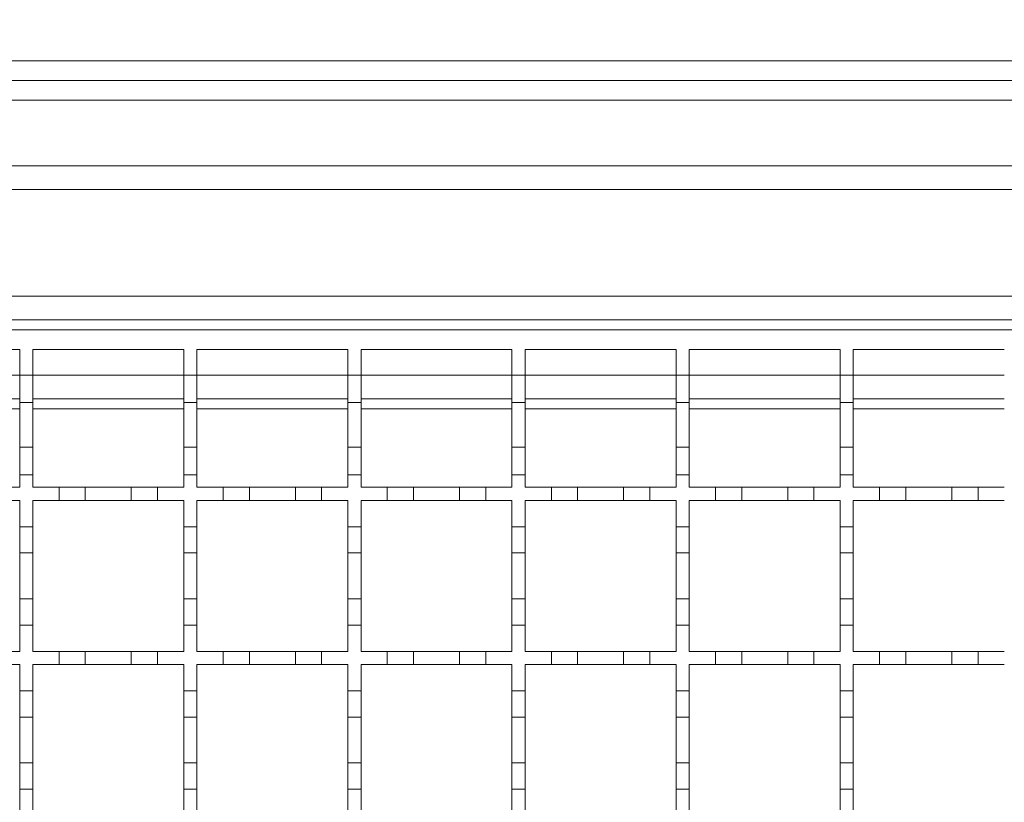
# Model space of a CAD drawing. Units: millimetres. Extents: x 243 to 2825, y 305 to 1978.
# Drawn here: x 678 to 828, y 1573 to 1693 of the extents above; entities that cross this region are included whole.
import ezdxf

# ---------------------------------------------------------------- set-up
doc = ezdxf.new("R2010")
doc.units = ezdxf.units.MM
doc.header["$LTSCALE"] = 10
doc.linetypes.add('SLD-Durchgehend', pattern=[0])
doc.layers.add('MAßLINIE_MAßZEICHNUNGEN', color=7, linetype='SLD-Durchgehend')
doc.styles.add('SLDTEXTSTYLE0', font='Opinion Pro')
doc.dimstyles.new('SLDDIMSTYLE0', dxfattribs={"dimtxt": 51.366374, "dimasz": 35, "dimexe": 0, "dimexo": 0.0625, "dimgap": 12.841593, "dimtad": 0, "dimdec": 0, "dimrnd": 1e-09, "dimzin": 12, "dimdsep": 46, "dimtxsty": 'SLDTEXTSTYLE0', "dimsah": 1, "dimcen": 0.09, "dimadec": 0, "dimazin": 3, "dimtfac": 1, "dimtdec": 0, "dimtofl": 0, "dimtmove": 0, "dimatfit": 3, "dimfxl": 1, "dimfrac": 2, "dimtolj": 1, "dimtzin": 12, "dimarcsym": 0})

# ---------------------------------------------------------------- blocks, each defined once
blk = doc.blocks.new('_D')
at = {"layer": 'MAßLINIE_MAßZEICHNUNGEN', "color": 7}
for p, q in [((354.37, 1690.33), (354.37, 1958.33)), ((2504.37, 1690.33), (2504.37, 1958.33)), ((354.37, 1948.33), (1396.05, 1948.33)), ((2504.37, 1948.33), (1552.84, 1948.33))]:
    blk.add_line(p, q, dxfattribs=at)
for points in [[(354.37, 1948.33), (389.37, 1933.33), (389.37, 1963.33)], [(2504.37, 1948.33), (2469.37, 1963.33), (2469.37, 1933.33)]]:
    blk.add_solid(points, dxfattribs=at)
at = {"layer": 'MAßLINIE_MAßZEICHNUNGEN', "color": 7, "insert": (1396.05, 1977.1), "char_height": 52.917, "attachment_point": 1, "style": 'SLDTEXTSTYLE0'}
blk.add_mtext('2150', dxfattribs=at)
blk = doc.blocks.new('_D_1')
at = {"layer": 'MAßLINIE_MAßZEICHNUNGEN', "color": 7}
for p, q in [((404.37, 1679.33), (404.37, 1870.75)), ((2454.37, 1679.33), (2454.37, 1870.75)), ((404.37, 1860.75), (1396.05, 1860.75)), ((2454.37, 1860.75), (1552.84, 1860.75))]:
    blk.add_line(p, q, dxfattribs=at)
for points in [[(404.37, 1860.75), (439.37, 1845.75), (439.37, 1875.75)], [(2454.37, 1860.75), (2419.37, 1875.75), (2419.37, 1845.75)]]:
    blk.add_solid(points, dxfattribs=at)
at = {"layer": 'MAßLINIE_MAßZEICHNUNGEN', "color": 7, "insert": (1396.05, 1889.52), "char_height": 52.917, "attachment_point": 1, "style": 'SLDTEXTSTYLE0'}
blk.add_mtext('2050', dxfattribs=at)

msp = doc.modelspace()

# ---------------------------------------------------------------- linework, layer by layer
at = {"color": 7, "linetype": 'SLD-Durchgehend', "lineweight": 18}
for p, q in [((391.37, 1686.33), (2467.37, 1686.33)), ((391.37, 1683.33), (2467.37, 1683.33)), ((391.37, 1680.33), (2467.37, 1680.33)), ((426.87, 1670.33), (1429.37, 1670.33)), ((1429.37, 1666.73), (426.87, 1666.73)), ((426.87, 1650.43), (1429.37, 1650.43)), ((1429.37, 1646.83), (427.87, 1646.83)), ((428.87, 1645.33), (928.87, 1645.33)), ((654.87, 1642.33), (677.87, 1642.33)), ((677.87, 1642.33), (677.87, 1638.43)), ((679.87, 1642.33), (702.87, 1642.33)), ((679.87, 1638.43), (679.87, 1642.33)), ((702.87, 1642.33), (702.87, 1638.43)), ((704.87, 1642.33), (727.87, 1642.33)), ((704.87, 1638.43), (704.87, 1642.33)), ((727.87, 1642.33), (727.87, 1638.43)), ((729.87, 1642.33), (752.87, 1642.33)), ((729.87, 1638.43), (729.87, 1642.33)), ((752.87, 1642.33), (752.87, 1638.43)), ((754.87, 1642.33), (777.87, 1642.33)), ((754.87, 1638.43), (754.87, 1642.33)), ((777.87, 1642.33), (777.87, 1638.43)), ((779.87, 1642.33), (802.87, 1642.33)), ((779.87, 1638.43), (779.87, 1642.33)), ((802.87, 1642.33), (802.87, 1638.43)), ((804.87, 1642.33), (827.87, 1642.33)), ((804.87, 1638.43), (804.87, 1642.33)), ((677.87, 1638.43), (679.87, 1638.43)), ((677.87, 1634.23), (677.87, 1638.43)), ((679.87, 1638.43), (679.87, 1634.23)), ((702.87, 1638.43), (704.87, 1638.43)), ((702.87, 1634.23), (702.87, 1638.43)), ((704.87, 1638.43), (704.87, 1634.23)), ((727.87, 1638.43), (729.87, 1638.43)), ((727.87, 1634.23), (727.87, 1638.43)), ((729.87, 1638.43), (729.87, 1634.23)), ((752.87, 1638.43), (754.87, 1638.43)), ((752.87, 1634.23), (752.87, 1638.43)), ((754.87, 1638.43), (754.87, 1634.23)), ((777.87, 1638.43), (779.87, 1638.43)), ((777.87, 1634.23), (777.87, 1638.43)), ((779.87, 1638.43), (779.87, 1634.23)), ((802.87, 1638.43), (804.87, 1638.43)), ((802.87, 1634.23), (802.87, 1638.43)), ((804.87, 1638.43), (804.87, 1634.23)), ((654.87, 1634.83), (677.87, 1634.83)), ((679.87, 1634.23), (677.87, 1634.23)), ((677.87, 1634.23), (677.87, 1627.43)), ((679.87, 1634.83), (702.87, 1634.83)), ((679.87, 1627.43), (679.87, 1634.23)), ((704.87, 1634.23), (702.87, 1634.23)), ((702.87, 1634.23), (702.87, 1627.43)), ((704.87, 1634.83), (727.87, 1634.83)), ((704.87, 1627.43), (704.87, 1634.23)), ((729.87, 1634.23), (727.87, 1634.23)), ((727.87, 1634.23), (727.87, 1627.43)), ((729.87, 1634.83), (752.87, 1634.83)), ((729.87, 1627.43), (729.87, 1634.23)), ((754.87, 1634.23), (752.87, 1634.23)), ((752.87, 1634.23), (752.87, 1627.43)), ((754.87, 1634.83), (777.87, 1634.83)), ((754.87, 1627.43), (754.87, 1634.23)), ((779.87, 1634.23), (777.87, 1634.23)), ((777.87, 1634.23), (777.87, 1627.43)), ((779.87, 1634.83), (802.87, 1634.83)), ((779.87, 1627.43), (779.87, 1634.23)), ((804.87, 1634.23), (802.87, 1634.23)), ((802.87, 1634.23), (802.87, 1627.43)), ((804.87, 1634.83), (827.87, 1634.83)), ((804.87, 1627.43), (804.87, 1634.23)), ((677.87, 1627.43), (679.87, 1627.43)), ((677.87, 1623.23), (677.87, 1627.43)), ((679.87, 1627.43), (679.87, 1623.23)), ((702.87, 1627.43), (704.87, 1627.43)), ((702.87, 1623.23), (702.87, 1627.43)), ((704.87, 1627.43), (704.87, 1623.23)), ((727.87, 1627.43), (729.87, 1627.43)), ((727.87, 1623.23), (727.87, 1627.43)), ((729.87, 1627.43), (729.87, 1623.23)), ((752.87, 1627.43), (754.87, 1627.43)), ((752.87, 1623.23), (752.87, 1627.43)), ((754.87, 1627.43), (754.87, 1623.23)), ((777.87, 1627.43), (779.87, 1627.43)), ((777.87, 1623.23), (777.87, 1627.43)), ((779.87, 1627.43), (779.87, 1623.23)), ((802.87, 1627.43), (804.87, 1627.43)), ((802.87, 1623.23), (802.87, 1627.43)), ((804.87, 1627.43), (804.87, 1623.23)), ((677.87, 1623.23), (677.87, 1621.33)), ((679.87, 1623.23), (677.87, 1623.23)), ((679.87, 1621.33), (679.87, 1623.23)), ((702.87, 1623.23), (702.87, 1621.33)), ((704.87, 1623.23), (702.87, 1623.23)), ((704.87, 1621.33), (704.87, 1623.23)), ((727.87, 1623.23), (727.87, 1621.33)), ((729.87, 1623.23), (727.87, 1623.23)), ((729.87, 1621.33), (729.87, 1623.23)), ((752.87, 1623.23), (752.87, 1621.33)), ((754.87, 1623.23), (752.87, 1623.23)), ((754.87, 1621.33), (754.87, 1623.23)), ((777.87, 1623.23), (777.87, 1621.33)), ((779.87, 1623.23), (777.87, 1623.23)), ((779.87, 1621.33), (779.87, 1623.23)), ((802.87, 1623.23), (802.87, 1621.33)), ((804.87, 1623.23), (802.87, 1623.23)), ((804.87, 1621.33), (804.87, 1623.23)), ((673.87, 1621.33), (677.87, 1621.33)), ((679.87, 1621.33), (683.87, 1621.33)), ((683.87, 1619.33), (683.87, 1621.33)), ((683.87, 1621.33), (687.87, 1621.33)), ((687.87, 1621.33), (687.87, 1619.33)), ((687.87, 1621.33), (694.87, 1621.33)), ((694.87, 1619.33), (694.87, 1621.33)), ((694.87, 1621.33), (698.87, 1621.33)), ((698.87, 1621.33), (698.87, 1619.33)), ((698.87, 1621.33), (702.87, 1621.33)), ((704.87, 1621.33), (708.87, 1621.33)), ((708.87, 1619.33), (708.87, 1621.33)), ((708.87, 1621.33), (712.87, 1621.33)), ((712.87, 1621.33), (712.87, 1619.33)), ((712.87, 1621.33), (719.87, 1621.33)), ((719.87, 1619.33), (719.87, 1621.33)), ((719.87, 1621.33), (723.87, 1621.33)), ((723.87, 1621.33), (723.87, 1619.33)), ((723.87, 1621.33), (727.87, 1621.33)), ((729.87, 1621.33), (733.87, 1621.33)), ((733.87, 1619.33), (733.87, 1621.33)), ((733.87, 1621.33), (737.87, 1621.33)), ((737.87, 1621.33), (737.87, 1619.33)), ((737.87, 1621.33), (744.87, 1621.33)), ((744.87, 1619.33), (744.87, 1621.33)), ((744.87, 1621.33), (748.87, 1621.33)), ((748.87, 1621.33), (748.87, 1619.33)), ((748.87, 1621.33), (752.87, 1621.33)), ((754.87, 1621.33), (758.87, 1621.33)), ((758.87, 1619.33), (758.87, 1621.33)), ((758.87, 1621.33), (762.87, 1621.33)), ((762.87, 1621.33), (762.87, 1619.33)), ((762.87, 1621.33), (769.87, 1621.33)), ((769.87, 1619.33), (769.87, 1621.33)), ((769.87, 1621.33), (773.87, 1621.33)), ((773.87, 1621.33), (773.87, 1619.33)), ((773.87, 1621.33), (777.87, 1621.33)), ((779.87, 1621.33), (783.87, 1621.33)), ((783.87, 1619.33), (783.87, 1621.33)), ((783.87, 1621.33), (787.87, 1621.33)), ((787.87, 1621.33), (787.87, 1619.33)), ((787.87, 1621.33), (794.87, 1621.33)), ((794.87, 1619.33), (794.87, 1621.33)), ((794.87, 1621.33), (798.87, 1621.33)), ((798.87, 1621.33), (798.87, 1619.33)), ((798.87, 1621.33), (802.87, 1621.33)), ((804.87, 1621.33), (808.87, 1621.33)), ((808.87, 1619.33), (808.87, 1621.33)), ((808.87, 1621.33), (812.87, 1621.33)), ((812.87, 1621.33), (812.87, 1619.33)), ((812.87, 1621.33), (819.87, 1621.33)), ((819.87, 1619.33), (819.87, 1621.33)), ((819.87, 1621.33), (823.87, 1621.33)), ((823.87, 1621.33), (823.87, 1619.33)), ((823.87, 1621.33), (827.87, 1621.33)), ((677.87, 1619.33), (673.87, 1619.33)), ((677.87, 1619.33), (677.87, 1615.33)), ((679.87, 1615.33), (679.87, 1619.33)), ((683.87, 1619.33), (679.87, 1619.33)), ((687.87, 1619.33), (683.87, 1619.33)), ((694.87, 1619.33), (687.87, 1619.33)), ((698.87, 1619.33), (694.87, 1619.33)), ((702.87, 1619.33), (698.87, 1619.33)), ((702.87, 1619.33), (702.87, 1615.33)), ((704.87, 1615.33), (704.87, 1619.33)), ((708.87, 1619.33), (704.87, 1619.33)), ((712.87, 1619.33), (708.87, 1619.33)), ((719.87, 1619.33), (712.87, 1619.33)), ((723.87, 1619.33), (719.87, 1619.33)), ((727.87, 1619.33), (723.87, 1619.33)), ((727.87, 1619.33), (727.87, 1615.33)), ((729.87, 1615.33), (729.87, 1619.33)), ((733.87, 1619.33), (729.87, 1619.33)), ((737.87, 1619.33), (733.87, 1619.33)), ((744.87, 1619.33), (737.87, 1619.33)), ((748.87, 1619.33), (744.87, 1619.33)), ((752.87, 1619.33), (748.87, 1619.33)), ((752.87, 1619.33), (752.87, 1615.33)), ((754.87, 1615.33), (754.87, 1619.33)), ((758.87, 1619.33), (754.87, 1619.33)), ((762.87, 1619.33), (758.87, 1619.33)), ((769.87, 1619.33), (762.87, 1619.33)), ((773.87, 1619.33), (769.87, 1619.33)), ((777.87, 1619.33), (773.87, 1619.33)), ((777.87, 1619.33), (777.87, 1615.33)), ((779.87, 1615.33), (779.87, 1619.33)), ((783.87, 1619.33), (779.87, 1619.33)), ((787.87, 1619.33), (783.87, 1619.33)), ((794.87, 1619.33), (787.87, 1619.33)), ((798.87, 1619.33), (794.87, 1619.33)), ((802.87, 1619.33), (798.87, 1619.33)), ((802.87, 1619.33), (802.87, 1615.33)), ((804.87, 1615.33), (804.87, 1619.33)), ((808.87, 1619.33), (804.87, 1619.33)), ((812.87, 1619.33), (808.87, 1619.33)), ((819.87, 1619.33), (812.87, 1619.33)), ((823.87, 1619.33), (819.87, 1619.33)), ((827.87, 1619.33), (823.87, 1619.33)), ((677.87, 1615.33), (679.87, 1615.33)), ((677.87, 1611.33), (677.87, 1615.33)), ((679.87, 1615.33), (679.87, 1611.33)), ((702.87, 1615.33), (704.87, 1615.33)), ((702.87, 1611.33), (702.87, 1615.33)), ((704.87, 1615.33), (704.87, 1611.33)), ((727.87, 1615.33), (729.87, 1615.33)), ((727.87, 1611.33), (727.87, 1615.33)), ((729.87, 1615.33), (729.87, 1611.33)), ((752.87, 1615.33), (754.87, 1615.33)), ((752.87, 1611.33), (752.87, 1615.33)), ((754.87, 1615.33), (754.87, 1611.33)), ((777.87, 1615.33), (779.87, 1615.33)), ((777.87, 1611.33), (777.87, 1615.33)), ((779.87, 1615.33), (779.87, 1611.33)), ((802.87, 1615.33), (804.87, 1615.33)), ((802.87, 1611.33), (802.87, 1615.33)), ((804.87, 1615.33), (804.87, 1611.33)), ((679.87, 1611.33), (677.87, 1611.33)), ((677.87, 1611.33), (677.87, 1604.33)), ((679.87, 1604.33), (679.87, 1611.33)), ((704.87, 1611.33), (702.87, 1611.33)), ((702.87, 1611.33), (702.87, 1604.33)), ((704.87, 1604.33), (704.87, 1611.33)), ((729.87, 1611.33), (727.87, 1611.33)), ((727.87, 1611.33), (727.87, 1604.33)), ((729.87, 1604.33), (729.87, 1611.33)), ((754.87, 1611.33), (752.87, 1611.33)), ((752.87, 1611.33), (752.87, 1604.33)), ((754.87, 1604.33), (754.87, 1611.33)), ((779.87, 1611.33), (777.87, 1611.33)), ((777.87, 1611.33), (777.87, 1604.33)), ((779.87, 1604.33), (779.87, 1611.33)), ((804.87, 1611.33), (802.87, 1611.33)), ((802.87, 1611.33), (802.87, 1604.33)), ((804.87, 1604.33), (804.87, 1611.33)), ((677.87, 1604.33), (679.87, 1604.33)), ((677.87, 1600.33), (677.87, 1604.33)), ((679.87, 1604.33), (679.87, 1600.33)), ((702.87, 1604.33), (704.87, 1604.33)), ((702.87, 1600.33), (702.87, 1604.33)), ((704.87, 1604.33), (704.87, 1600.33)), ((727.87, 1604.33), (729.87, 1604.33)), ((727.87, 1600.33), (727.87, 1604.33)), ((729.87, 1604.33), (729.87, 1600.33)), ((752.87, 1604.33), (754.87, 1604.33)), ((752.87, 1600.33), (752.87, 1604.33)), ((754.87, 1604.33), (754.87, 1600.33)), ((777.87, 1604.33), (779.87, 1604.33)), ((777.87, 1600.33), (777.87, 1604.33)), ((779.87, 1604.33), (779.87, 1600.33)), ((802.87, 1604.33), (804.87, 1604.33)), ((802.87, 1600.33), (802.87, 1604.33)), ((804.87, 1604.33), (804.87, 1600.33)), ((677.87, 1600.33), (677.87, 1596.33)), ((679.87, 1600.33), (677.87, 1600.33)), ((679.87, 1596.33), (679.87, 1600.33)), ((702.87, 1600.33), (702.87, 1596.33)), ((704.87, 1600.33), (702.87, 1600.33)), ((704.87, 1596.33), (704.87, 1600.33)), ((727.87, 1600.33), (727.87, 1596.33)), ((729.87, 1600.33), (727.87, 1600.33)), ((729.87, 1596.33), (729.87, 1600.33)), ((752.87, 1600.33), (752.87, 1596.33)), ((754.87, 1600.33), (752.87, 1600.33)), ((754.87, 1596.33), (754.87, 1600.33)), ((777.87, 1600.33), (777.87, 1596.33)), ((779.87, 1600.33), (777.87, 1600.33)), ((779.87, 1596.33), (779.87, 1600.33)), ((802.87, 1600.33), (802.87, 1596.33)), ((804.87, 1600.33), (802.87, 1600.33)), ((804.87, 1596.33), (804.87, 1600.33)), ((673.87, 1596.33), (677.87, 1596.33)), ((679.87, 1596.33), (683.87, 1596.33)), ((683.87, 1596.33), (687.87, 1596.33)), ((683.87, 1594.33), (683.87, 1596.33)), ((687.87, 1596.33), (687.87, 1594.33)), ((687.87, 1596.33), (694.87, 1596.33)), ((694.87, 1596.33), (698.87, 1596.33)), ((694.87, 1594.33), (694.87, 1596.33)), ((698.87, 1596.33), (698.87, 1594.33)), ((698.87, 1596.33), (702.87, 1596.33)), ((704.87, 1596.33), (708.87, 1596.33)), ((708.87, 1596.33), (712.87, 1596.33)), ((708.87, 1594.33), (708.87, 1596.33)), ((712.87, 1596.33), (712.87, 1594.33)), ((712.87, 1596.33), (719.87, 1596.33)), ((719.87, 1596.33), (723.87, 1596.33)), ((719.87, 1594.33), (719.87, 1596.33)), ((723.87, 1596.33), (723.87, 1594.33)), ((723.87, 1596.33), (727.87, 1596.33)), ((729.87, 1596.33), (733.87, 1596.33)), ((733.87, 1596.33), (737.87, 1596.33)), ((733.87, 1594.33), (733.87, 1596.33)), ((737.87, 1596.33), (737.87, 1594.33)), ((737.87, 1596.33), (744.87, 1596.33)), ((744.87, 1596.33), (748.87, 1596.33)), ((744.87, 1594.33), (744.87, 1596.33)), ((748.87, 1596.33), (748.87, 1594.33)), ((748.87, 1596.33), (752.87, 1596.33)), ((754.87, 1596.33), (758.87, 1596.33)), ((758.87, 1596.33), (762.87, 1596.33)), ((758.87, 1594.33), (758.87, 1596.33)), ((762.87, 1596.33), (762.87, 1594.33)), ((762.87, 1596.33), (769.87, 1596.33)), ((769.87, 1596.33), (773.87, 1596.33)), ((769.87, 1594.33), (769.87, 1596.33)), ((773.87, 1596.33), (773.87, 1594.33)), ((773.87, 1596.33), (777.87, 1596.33)), ((779.87, 1596.33), (783.87, 1596.33)), ((783.87, 1596.33), (787.87, 1596.33)), ((783.87, 1594.33), (783.87, 1596.33)), ((787.87, 1596.33), (787.87, 1594.33)), ((787.87, 1596.33), (794.87, 1596.33)), ((794.87, 1596.33), (798.87, 1596.33)), ((794.87, 1594.33), (794.87, 1596.33)), ((798.87, 1596.33), (798.87, 1594.33)), ((798.87, 1596.33), (802.87, 1596.33)), ((804.87, 1596.33), (808.87, 1596.33)), ((808.87, 1596.33), (812.87, 1596.33)), ((808.87, 1594.33), (808.87, 1596.33)), ((812.87, 1596.33), (812.87, 1594.33)), ((812.87, 1596.33), (819.87, 1596.33)), ((819.87, 1596.33), (823.87, 1596.33)), ((819.87, 1594.33), (819.87, 1596.33)), ((823.87, 1596.33), (823.87, 1594.33)), ((823.87, 1596.33), (827.87, 1596.33)), ((677.87, 1594.33), (673.87, 1594.33)), ((677.87, 1594.33), (677.87, 1590.33)), ((679.87, 1590.33), (679.87, 1594.33)), ((683.87, 1594.33), (679.87, 1594.33)), ((687.87, 1594.33), (683.87, 1594.33)), ((694.87, 1594.33), (687.87, 1594.33)), ((698.87, 1594.33), (694.87, 1594.33)), ((702.87, 1594.33), (698.87, 1594.33)), ((702.87, 1594.33), (702.87, 1590.33)), ((704.87, 1590.33), (704.87, 1594.33)), ((708.87, 1594.33), (704.87, 1594.33)), ((712.87, 1594.33), (708.87, 1594.33)), ((719.87, 1594.33), (712.87, 1594.33)), ((723.87, 1594.33), (719.87, 1594.33)), ((727.87, 1594.33), (723.87, 1594.33)), ((727.87, 1594.33), (727.87, 1590.33)), ((729.87, 1590.33), (729.87, 1594.33)), ((733.87, 1594.33), (729.87, 1594.33)), ((737.87, 1594.33), (733.87, 1594.33)), ((744.87, 1594.33), (737.87, 1594.33)), ((748.87, 1594.33), (744.87, 1594.33)), ((752.87, 1594.33), (748.87, 1594.33)), ((752.87, 1594.33), (752.87, 1590.33)), ((754.87, 1590.33), (754.87, 1594.33)), ((758.87, 1594.33), (754.87, 1594.33)), ((762.87, 1594.33), (758.87, 1594.33)), ((769.87, 1594.33), (762.87, 1594.33)), ((773.87, 1594.33), (769.87, 1594.33)), ((777.87, 1594.33), (773.87, 1594.33)), ((777.87, 1594.33), (777.87, 1590.33)), ((779.87, 1590.33), (779.87, 1594.33)), ((783.87, 1594.33), (779.87, 1594.33)), ((787.87, 1594.33), (783.87, 1594.33)), ((794.87, 1594.33), (787.87, 1594.33)), ((798.87, 1594.33), (794.87, 1594.33)), ((802.87, 1594.33), (798.87, 1594.33)), ((802.87, 1594.33), (802.87, 1590.33)), ((804.87, 1590.33), (804.87, 1594.33)), ((808.87, 1594.33), (804.87, 1594.33)), ((812.87, 1594.33), (808.87, 1594.33)), ((819.87, 1594.33), (812.87, 1594.33)), ((823.87, 1594.33), (819.87, 1594.33)), ((827.87, 1594.33), (823.87, 1594.33)), ((677.87, 1590.33), (679.87, 1590.33)), ((677.87, 1586.33), (677.87, 1590.33)), ((679.87, 1590.33), (679.87, 1586.33)), ((702.87, 1590.33), (704.87, 1590.33)), ((702.87, 1586.33), (702.87, 1590.33)), ((704.87, 1590.33), (704.87, 1586.33)), ((727.87, 1590.33), (729.87, 1590.33)), ((727.87, 1586.33), (727.87, 1590.33)), ((729.87, 1590.33), (729.87, 1586.33)), ((752.87, 1590.33), (754.87, 1590.33)), ((752.87, 1586.33), (752.87, 1590.33)), ((754.87, 1590.33), (754.87, 1586.33)), ((777.87, 1590.33), (779.87, 1590.33)), ((777.87, 1586.33), (777.87, 1590.33)), ((779.87, 1590.33), (779.87, 1586.33)), ((802.87, 1590.33), (804.87, 1590.33)), ((802.87, 1586.33), (802.87, 1590.33)), ((804.87, 1590.33), (804.87, 1586.33)), ((679.87, 1586.33), (677.87, 1586.33)), ((677.87, 1586.33), (677.87, 1579.33)), ((679.87, 1579.33), (679.87, 1586.33)), ((704.87, 1586.33), (702.87, 1586.33)), ((702.87, 1586.33), (702.87, 1579.33)), ((704.87, 1579.33), (704.87, 1586.33)), ((729.87, 1586.33), (727.87, 1586.33)), ((727.87, 1586.33), (727.87, 1579.33)), ((729.87, 1579.33), (729.87, 1586.33)), ((754.87, 1586.33), (752.87, 1586.33)), ((752.87, 1586.33), (752.87, 1579.33)), ((754.87, 1579.33), (754.87, 1586.33)), ((779.87, 1586.33), (777.87, 1586.33)), ((777.87, 1586.33), (777.87, 1579.33)), ((779.87, 1579.33), (779.87, 1586.33)), ((804.87, 1586.33), (802.87, 1586.33)), ((802.87, 1586.33), (802.87, 1579.33)), ((804.87, 1579.33), (804.87, 1586.33)), ((677.87, 1579.33), (679.87, 1579.33)), ((677.87, 1575.33), (677.87, 1579.33)), ((679.87, 1579.33), (679.87, 1575.33)), ((702.87, 1579.33), (704.87, 1579.33)), ((702.87, 1575.33), (702.87, 1579.33)), ((704.87, 1579.33), (704.87, 1575.33)), ((727.87, 1579.33), (729.87, 1579.33)), ((727.87, 1575.33), (727.87, 1579.33)), ((729.87, 1579.33), (729.87, 1575.33)), ((752.87, 1579.33), (754.87, 1579.33)), ((752.87, 1575.33), (752.87, 1579.33)), ((754.87, 1579.33), (754.87, 1575.33)), ((777.87, 1579.33), (779.87, 1579.33)), ((777.87, 1575.33), (777.87, 1579.33)), ((779.87, 1579.33), (779.87, 1575.33)), ((802.87, 1579.33), (804.87, 1579.33)), ((802.87, 1575.33), (802.87, 1579.33)), ((804.87, 1579.33), (804.87, 1575.33)), ((677.87, 1575.33), (677.87, 1571.33)), ((679.87, 1575.33), (677.87, 1575.33)), ((679.87, 1571.33), (679.87, 1575.33)), ((702.87, 1575.33), (702.87, 1571.33)), ((704.87, 1575.33), (702.87, 1575.33)), ((704.87, 1571.33), (704.87, 1575.33)), ((727.87, 1575.33), (727.87, 1571.33)), ((729.87, 1575.33), (727.87, 1575.33)), ((729.87, 1571.33), (729.87, 1575.33)), ((752.87, 1575.33), (752.87, 1571.33)), ((754.87, 1575.33), (752.87, 1575.33)), ((754.87, 1571.33), (754.87, 1575.33)), ((777.87, 1575.33), (777.87, 1571.33)), ((779.87, 1575.33), (777.87, 1575.33)), ((779.87, 1571.33), (779.87, 1575.33)), ((802.87, 1575.33), (802.87, 1571.33)), ((804.87, 1575.33), (802.87, 1575.33)), ((804.87, 1571.33), (804.87, 1575.33))]:
    msp.add_line(p, q, dxfattribs=at)
at = {"color": 1, "linetype": 'SLD-Durchgehend', "lineweight": 18}
for p, q in [((654.87, 1638.43), (677.87, 1638.43)), ((679.87, 1638.43), (702.87, 1638.43)), ((704.87, 1638.43), (727.87, 1638.43)), ((729.87, 1638.43), (752.87, 1638.43)), ((754.87, 1638.43), (777.87, 1638.43)), ((779.87, 1638.43), (802.87, 1638.43)), ((804.87, 1638.43), (827.87, 1638.43)), ((677.87, 1633.28), (654.87, 1633.28)), ((702.87, 1633.28), (679.87, 1633.28)), ((727.87, 1633.28), (704.87, 1633.28)), ((752.87, 1633.28), (729.87, 1633.28)), ((777.87, 1633.28), (754.87, 1633.28)), ((802.87, 1633.28), (779.87, 1633.28)), ((827.87, 1633.28), (804.87, 1633.28))]:
    msp.add_line(p, q, dxfattribs=at)

# ---------------------------------------------------------------- dimensions: what is measured, and where the dimension line sits
at = {"layer": 'MAßLINIE_MAßZEICHNUNGEN', "color": 7}
for base, p1, p2, picture, middle in [((354.37, 1948.33), (2504.37, 1680.33), (354.37, 1680.33), '_D', (1474.44, 1948.33)), ((2454.37, 1860.75), (404.37, 1669.33), (2454.37, 1669.33), '_D_1', (1474.44, 1860.75))]:
    dim = msp.add_linear_dim(base=base, p1=p1, p2=p2, dimstyle='SLDDIMSTYLE0', dxfattribs=at)
    dim.commit()
    dim.dimension.update_dxf_attribs({"geometry": picture, "text_midpoint": middle, "dimtype": 160})

doc.saveas('drawing.dxf')
